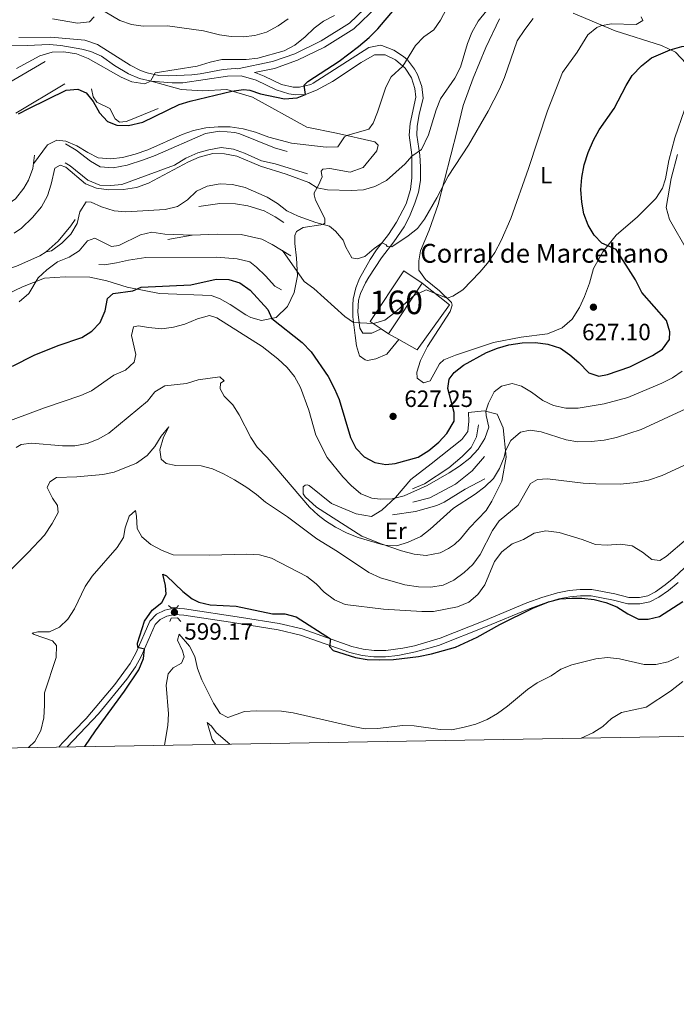
# Model space of a CAD drawing. Units: metres. Extents: x 614614 to 621538, y 4706244 to 4710986.
# Drawn here: x 621115 to 621394, y 4706244 to 4706661 of the extents above; entities that cross this region are included whole.
import ezdxf
from ezdxf.enums import TextEntityAlignment as Align

# ---------------------------------------------------------------- set-up
doc = ezdxf.new("R2010")
doc.units = ezdxf.units.M
doc.header["$MEASUREMENT"] = 0
doc.linetypes.add('DGN Style 2', pattern=[72.00379999999998, 43.20227999999999, -28.80152])
doc.linetypes.add('DGN Style 3', pattern=[100.80532, 72.0038, -28.80152])
for name, color, linetype, lineweight in [('Nivel 16', 7, 'Continuous', 0), ('Nivel 18', 7, 'Continuous', 0), ('Nivel 21', 7, 'Continuous', 0), ('Nivel 36', 7, 'Continuous', 0), ('Nivel 37', 7, 'Continuous', 0), ('Nivel 4', 7, 'Continuous', 0), ('Nivel 41', 7, 'Continuous', 0), ('Nivel 44', 7, 'Continuous', 0), ('Nivel 48', 7, 'Continuous', 0), ('Nivel 5', 7, 'Continuous', 0), ('Nivel 53', 7, 'Continuous', 0), ('Nivel 61', 7, 'Continuous', 0), ('Nivel 7', 7, 'Continuous', 0)]:
    doc.layers.add(name, color=color, linetype=linetype, lineweight=lineweight)
doc.styles.add('Style-arial', font='arial.shx', dxfattribs={"bigfont": 'arialbig.shx'})
doc.styles.add('Style-Arial Narrow', font='txt')

# ---------------------------------------------------------------- blocks, each defined once
blk = doc.blocks.new('5PATER')
at = {"layer": 'Nivel 7', "linetype": 'Continuous', "lineweight": 0}
h = blk.add_hatch(color=51, dxfattribs=at)
edge = h.paths.add_edge_path()
edge.add_ellipse((-0.04219651222229004, 0.04240855574607849), major_axis=(-10.9572123736961, -11.10700355381332), ratio=0.999422240966032, start_angle=0, end_angle=360)

msp = doc.modelspace()

# ---------------------------------------------------------------- linework, layer by layer
at = {"layer": 'Nivel 16', "color": 1, "linetype": 'Continuous', "lineweight": 13, "extrusion": (0.005293098962684544, 0.01484501318270148, 0.9998757966302498), "elevation": 73812.32993886987, "flags": 128}
msp.add_lwpolyline([(621095.9711684883, 4706058.220977787), (621098.4111342989, 4706057.350881908), (621114.1120789275, 4706066.571898004)], dxfattribs=at)
at = {"layer": 'Nivel 16', "color": 1, "linetype": 'Continuous', "lineweight": 13, "extrusion": (0.01522370451911635, 0.009088887952575226, 0.9998428031128195), "elevation": 52884.62951690076, "flags": 128}
msp.add_lwpolyline([(621031.9619741067, 4706335.511752129), (621052.786107596, 4706347.94226557)], dxfattribs=at)
at = {"layer": 'Nivel 16', "color": 1, "linetype": 'Continuous', "lineweight": 13, "extrusion": (0.005296075551701624, -0.002954523629537248, 0.9999816110178594), "elevation": -9985.296677787943, "flags": 128}
msp.add_lwpolyline([(621264.270782996, 4706516.750336101), (621259.9506847002, 4706519.160346618)], dxfattribs=at)
at = {"layer": 'Nivel 16', "color": 1, "linetype": 'Continuous', "lineweight": 13}
for points in [[(621145.9699999988, 4706632.130000001, 650.54), (621146.6700000018, 4706628.640000001, 650.54), (621148.129999999, 4706626.43, 650.54), (621153.7199999988, 4706623.710000001, 651.12), (621156, 4706619.35, 651.12), (621157.8599999994, 4706618.01, 651.12), (621160.6000000015, 4706618.25, 651.0500000000001), (621161.8200000003, 4706618.66, 651.0500000000001), (621174.2600000016, 4706623.800000001, 651.0500000000001)], [(621134.9499999993, 4706608.779999999, 644.87), (621139.4899999984, 4706606.109999999, 644.87), (621145.5500000007, 4706601.470000001, 645.16), (621149.629999999, 4706598.970000001, 645.09), (621155.1000000015, 4706598.57, 645.09), (621161.0899999999, 4706599.689999999, 645.09), (621168.0100000016, 4706602.029999999, 644.94), (621172.8999999985, 4706603.84, 644.65), (621194.3599999994, 4706613.130000001, 644.5), (621200.1700000018, 4706614.18, 644.07), (621206.8099999987, 4706613.609999999, 644.14), (621208.8399999999, 4706613.029999999, 644.14), (621223.5199999996, 4706607.01, 644.21), (621228.9899999984, 4706605.439999999, 644.21)], [(621134.7300000004, 4706600.689999999, 641.3000000000001), (621136.8299999982, 4706599.41, 641.38), (621144.3399999999, 4706593.369999999, 641.3000000000001), (621149.5300000012, 4706591.23, 641.3000000000001), (621154.1799999997, 4706591.01, 641.45), (621158.7800000012, 4706591.540000001, 641.52), (621181.1099999994, 4706599.66, 641.45), (621185.9899999984, 4706602.640000001, 641.3000000000001), (621190.9899999984, 4706604.92, 641.3000000000001), (621195.6999999993, 4706606.199999999, 641.3000000000001), (621200.879999999, 4706607.140000001, 640.94), (621206.120000001, 4706606.51, 640.79), (621210.8900000006, 4706604.77, 640.72), (621218, 4706601.529999999, 641.16), (621223.8200000003, 4706600.310000001, 641.45), (621237.620000001, 4706596.029999999, 641.67)], [(621064.0399999991, 4706561.18, 644.51), (621077.4699999988, 4706570.220000001, 643.78), (621088.1000000015, 4706576.060000001, 644.21), (621090.8999999985, 4706576.699999999, 644.21), (621094.3900000006, 4706577.119999999, 644.65), (621100.6700000018, 4706577.880000001, 644.87), (621103.0599999987, 4706578.76, 644.94), (621107.5300000012, 4706581.09, 645.09), (621113.6900000013, 4706585.41, 645.3100000000001), (621117.2899999991, 4706589.960000001, 645.6), (621119.2699999996, 4706593.390000001, 645.6), (621121, 4706598.34, 645.6), (621121.8099999987, 4706603.99, 645.67)], [(621113.1900000013, 4706570.800000001, 642.4), (621116.2699999996, 4706573.02, 642.61), (621120.9200000018, 4706577.449999999, 642.83), (621124.6999999993, 4706582.050000001, 642.83), (621127.25, 4706586.710000001, 642.98), (621128.75, 4706591.6, 643.2)], [(621191.4400000013, 4706582.109999999, 633.59), (621200.3399999999, 4706583.460000001, 633.45), (621207.0899999999, 4706583.300000001, 633.45), (621212.2100000009, 4706582.43, 633.38), (621219.1400000006, 4706580.290000001, 633.38), (621223.8599999994, 4706577.800000001, 633.38), (621227.4699999988, 4706575.42, 633.38)], [(621105.7699999996, 4706554.15, 635.85), (621114.1499999985, 4706556.9, 635.78), (621123.9699999988, 4706561.279999999, 635.85), (621126.6499999985, 4706562.91, 635.85), (621131.7600000016, 4706567.460000001, 635.85), (621137.1600000001, 4706573.93, 635.85), (621138.9600000009, 4706576.67, 635.85)], [(621178.3099999987, 4706568.18, 630.39), (621188.6600000001, 4706570.060000001, 630.32), (621199.2600000016, 4706570.42, 630.1), (621209.4400000013, 4706570.32, 630.25), (621218.2300000004, 4706568.24, 630.25), (621222.6499999985, 4706566.1, 630.32), (621230.4600000009, 4706561.279999999, 630.61)], [(621149, 4706557.48, 628.72), (621151.3900000006, 4706557.43, 628.4300000000001), (621156.5599999987, 4706558.189999999, 627.7), (621161.620000001, 4706559.42, 627.63), (621168.9499999993, 4706560.48, 627.5600000000001), (621198.9200000018, 4706560.59, 627.41), (621207.7100000009, 4706559.960000001, 627.41), (621213.0599999987, 4706558.630000001, 627.48), (621215.9800000004, 4706556.369999999, 627.5600000000001), (621219.7699999996, 4706552.710000001, 627.92), (621223.6700000018, 4706548.41, 628.07), (621226.5300000012, 4706546.779999999, 627.77)], [(621286.2800000012, 4706549.67, 632.5), (621297.7600000016, 4706540.380000001, 630.47), (621284.1700000018, 4706521.33, 629.88), (621276.3200000003, 4706525.710000001, 629.9300000000001)], [(621282.129999999, 4706462.27, 620.85), (621287.2399999984, 4706464.43, 620.85), (621297.5899999999, 4706471.310000001, 621.14), (621303.1700000018, 4706476.09, 621.14), (621306.9400000013, 4706479.880000001, 621.14), (621309.2100000009, 4706484.359999999, 621.14), (621310.1900000013, 4706489.49, 621.14)], [(621282.25, 4706456.74, 618.66), (621289.4100000001, 4706458.550000001, 618.66), (621300.3999999985, 4706464.27, 618.66), (621307.370000001, 4706469.93, 618.74), (621312.6000000015, 4706476.050000001, 618.66)], [(621273.6499999985, 4706451.25, 617.35), (621283.3599999994, 4706452.720000001, 617.0600000000001), (621292.4400000013, 4706455.24, 616.99), (621295.5799999982, 4706456.640000001, 617.0600000000001), (621304.4699999988, 4706462.24, 617.14), (621312.7899999991, 4706466.619999999, 616.99)]]:
    msp.add_polyline3d(points, dxfattribs=at)
at = {"layer": 'Nivel 18', "color": 1, "linetype": 'DGN Style 3', "lineweight": 13, "extrusion": (0.01089672571128645, 0.01643993434197956, 0.9998054760440175), "elevation": 84778.46055874758, "flags": 128}
msp.add_lwpolyline([(2082413.785714395, -4265415.315322991), (2082419.268943319, -4265415.316081569), (2082419.272095758, -4265441.173014682), (2082409.914270157, -4265441.173014682)], dxfattribs=at)
at = {"layer": 'Nivel 18', "color": 1, "linetype": 'DGN Style 3', "lineweight": 13, "extrusion": (0.01089504044811663, 0.01644174521406957, 0.9998054646319702), "elevation": 84785.93647633205, "flags": 128}
msp.add_lwpolyline([(2081889.658160163, -4265694.976799816), (2081889.658160165, -4265669.119866505)], dxfattribs=at)
at = {"layer": 'Nivel 18', "color": 1, "linetype": 'DGN Style 3', "lineweight": 13, "elevation": 633.74, "flags": 128}
msp.add_lwpolyline([(621272, 4706528.119999999), (621268.7699999996, 4706530.26)], dxfattribs=at)
at = {"layer": 'Nivel 21', "color": 7, "linetype": 'Continuous', "lineweight": 0}
for points in [[(621115.1400000006, 4706653.91, 656.89), (621128.6999999993, 4706654.09, 655.99), (621143.0799999982, 4706652.73, 655.71), (621148.4899999984, 4706650.92, 655.49), (621162.3500000015, 4706642.09, 655.27), (621166.7800000012, 4706639.84, 655.1800000000001), (621169.5199999996, 4706638.85, 655.12), (621174.4499999993, 4706637.800000001, 654.84), (621178.6499999985, 4706637.58, 654.47), (621188.5700000003, 4706638.050000001, 653.27), (621192.0199999996, 4706638.43, 652.91), (621201.8299999982, 4706640.24, 652.1800000000001), (621206.9100000001, 4706640.68, 651.95), (621207.8299999982, 4706640.6, 653.51), (621222.7199999988, 4706643.699999999, 653.96), (621232.129999999, 4706647.01, 654.02), (621243.3599999994, 4706652.470000001, 653.29), (621255.4200000018, 4706659.91, 652.96), (621265, 4706669.18, 652.34)], [(621215.1000000015, 4706639.01, 651.8000000000001), (621215.6000000015, 4706638.859999999, 651.8000000000001), (621219.1400000006, 4706637.43, 651.74), (621226.5399999991, 4706633.949999999, 650.73), (621231.4600000009, 4706632.77, 650.46), (621234.1600000001, 4706632.74, 650.29), (621238.9899999984, 4706633.98, 649.72), (621240.0399999991, 4706634.550000001, 649.63), (621263.6400000006, 4706649.66, 648.25), (621268.4899999984, 4706650.6, 647.28), (621269.1600000001, 4706650.49, 647.16), (621274.2300000004, 4706648.460000001, 646.65), (621278.3099999987, 4706645.859999999, 645.3000000000001), (621279.9400000013, 4706644.4, 644.76), (621282.9499999993, 4706640.49, 643.97), (621284.2600000016, 4706638.119999999, 643.52), (621286.0700000003, 4706633.060000001, 642.51), (621286.620000001, 4706628.119999999, 641.87), (621284.9200000018, 4706621.189999999, 641.49), (621284.1700000018, 4706616.24, 640.97), (621283.9699999988, 4706612.460000001, 640.58), (621285.2600000016, 4706603.970000001, 639.7), (621285.5700000003, 4706598.99, 639.26), (621285.4499999993, 4706593.199999999, 638.76), (621284.629999999, 4706588.310000001, 638.28), (621283.1600000001, 4706583.529999999, 637.79), (621280.879999999, 4706577.92, 637.19), (621278.6400000006, 4706573.51, 636.66), (621274.2600000016, 4706567.23, 635.73), (621268.9800000004, 4706560.35, 634.32), (621263.5799999982, 4706552.189999999, 632.3100000000001), (621262.1099999994, 4706549.77, 631.85), (621260.0100000016, 4706545.26, 631.27), (621259.1700000018, 4706542.359999999, 630.95), (621258.9600000009, 4706537.390000001, 630.46), (621259.7300000004, 4706530.52, 629.5600000000001), (621260.9800000004, 4706528.4, 629.41), (621264.879999999, 4706528.35, 629.41), (621268.7699999996, 4706530.26, 629.41)], [(621135.629999999, 4706352.82, 602), (621148.9200000018, 4706366.859999999, 601.22), (621160.9499999993, 4706381.51, 600.52), (621164.6499999985, 4706386.83, 600.36), (621167.0599999987, 4706391.210000001, 600.14), (621172.9400000013, 4706404.710000001, 599.53), (621175.0500000007, 4706406.92, 599.46), (621177.9200000018, 4706408.27, 599.32), (621181.120000001, 4706408.949999999, 599.17), (621185.120000001, 4706408.75, 599.1), (621204.8900000006, 4706405.810000001, 599.83), (621225.0799999982, 4706402.52, 599.75), (621234.5899999999, 4706400.290000001, 599.75), (621255.5799999982, 4706392.91, 600.19), (621260.7399999984, 4706391.67, 600.27), (621265.6600000001, 4706391.07, 600.33), (621270.6600000001, 4706391, 600.42), (621275.9600000009, 4706391.619999999, 600.58), (621283.3900000006, 4706393.109999999, 600.87), (621293.2100000009, 4706395.859999999, 601.02), (621313.120000001, 4706403.76, 601.07), (621331.5899999999, 4706411.390000001, 600.2), (621337.8599999994, 4706413.67, 599.97), (621344.2399999984, 4706415.6, 600.33), (621348.8999999985, 4706416.51, 600.27), (621353.3599999994, 4706416.93, 600.26), (621357.9699999988, 4706416.9, 600.62), (621367.3399999999, 4706415.1, 601.0600000000001), (621373.5199999996, 4706413.6, 601.57), (621378.5100000016, 4706413.52, 601.64), (621382.8299999982, 4706414.369999999, 601.72), (621386.6499999985, 4706416.32, 601.72), (621390.7199999988, 4706419.220000001, 601.89), (621394.8000000007, 4706422.550000001, 602.08)]]:
    msp.add_polyline3d(points, dxfattribs=at)
at = {"layer": 'Nivel 21', "color": 7, "linetype": 'DGN Style 3', "lineweight": 0}
for points in [[(621215.120000001, 4706639.050000001, 652.78), (621223.5199999996, 4706640.800000001, 652.95), (621233.2899999991, 4706644.23, 653.1), (621244.8099999987, 4706649.84, 652.46), (621257.2699999996, 4706657.529999999, 652.09), (621267.2399999984, 4706667.17, 651.61)], [(621100.370000001, 4706653.630000001, 658.5500000000001), (621102.8200000003, 4706652.66, 658.25), (621107.5399999991, 4706651.16, 657.46), (621110.8500000015, 4706650.58, 657.02), (621118.6499999985, 4706650.470000001, 656.51), (621128.0199999996, 4706650.960000001, 656), (621132.9800000004, 4706650.51, 655.72), (621141.879999999, 4706648.91, 655.51), (621145.5899999999, 4706647.960000001, 655.49), (621150.1999999993, 4706646.029999999, 655.42), (621155.7300000004, 4706641.98, 655.42), (621161.6700000018, 4706638.439999999, 655.49), (621166.2699999996, 4706636.51, 655.3100000000001), (621171.2199999988, 4706635.32, 654.98)], [(621171.2199999988, 4706635.32, 654.98), (621180.2100000009, 4706634.67, 654.34), (621184.7199999988, 4706634.699999999, 653.89), (621203.6799999997, 4706637.470000001, 652.07), (621209.4400000013, 4706637.65, 651.71), (621215.7899999991, 4706635.74, 651.63), (621224.2899999991, 4706631.619999999, 650.98), (621229.7100000009, 4706630, 650.4), (621232.5599999987, 4706629.6, 649.67), (621236.6900000013, 4706629.720000001, 649.52), (621241.3399999999, 4706631.48, 649.38), (621248.1400000006, 4706635.27, 649.23), (621260.3299999982, 4706643.25, 648.44), (621265.9299999997, 4706646.470000001, 647.92), (621270.4699999988, 4706646.540000001, 647.0500000000001), (621274.8399999999, 4706644.390000001, 645.89), (621279.0300000012, 4706640.85, 644.72), (621281.6499999985, 4706636.75, 643.5600000000001), (621283.1799999997, 4706632.300000001, 642.69), (621283.5300000012, 4706628.58, 642.03), (621281.1099999994, 4706617.4, 641.38), (621280.7699999996, 4706612.449999999, 641.23), (621281.7699999996, 4706604.08, 640.07), (621281.8999999985, 4706599.119999999, 639.39), (621281.7899999991, 4706594.359999999, 638.76), (621281.2199999988, 4706589.42, 638.37), (621279.4200000018, 4706583.27, 637.69), (621275.3200000003, 4706575.470000001, 636.64), (621271.879999999, 4706570.25, 635.78), (621266.879999999, 4706563.73, 634.32), (621264.1799999997, 4706559.619999999, 633.4300000000001), (621259.6600000001, 4706551.57, 631.85), (621258.0599999987, 4706547.65, 631.34), (621256.8999999985, 4706542.77, 630.95), (621256.7399999984, 4706540.369999999, 630.76), (621256.8500000015, 4706535.4, 630.26), (621257.7300000004, 4706527.41, 629.41), (621258.3999999985, 4706523.1, 629.16), (621259.620000001, 4706518.790000001, 629.16), (621262.0700000003, 4706517.050000001, 629.16), (621263.0599999987, 4706516.76, 629.16), (621266.6099999994, 4706517.58, 629.16), (621271.2100000009, 4706519.560000001, 629.23), (621276.3200000003, 4706525.710000001, 629.23)], [(621132.120000001, 4706352.76, 602.07), (621133.4600000009, 4706354.43, 602.01), (621143.620000001, 4706364.92, 601.4300000000001), (621155.7699999996, 4706379.23, 600.66), (621162.379999999, 4706388.27, 600.36), (621164.9299999997, 4706392.939999999, 600.12), (621170.6700000018, 4706406.220000001, 599.53), (621173.4600000009, 4706409.130000001, 599.46), (621177.0599999987, 4706410.83, 599.32), (621180.8999999985, 4706411.65, 599.17), (621185.379999999, 4706411.42, 599.1), (621209.6400000006, 4706407.77, 599.89), (621225.6000000015, 4706405.15, 599.75), (621235.3399999999, 4706402.859999999, 599.75), (621256.3399999999, 4706395.48, 600.19), (621261.2199999988, 4706394.310000001, 600.27), (621265.8299999982, 4706393.75, 600.33), (621270.8299999982, 4706393.710000001, 600.4300000000001), (621278.0399999991, 4706394.699999999, 600.67), (621282.9299999997, 4706395.75, 600.88), (621293.870000001, 4706398.949999999, 601.03), (621312.1099999994, 4706406.24, 601.07), (621330.620000001, 4706413.890000001, 600.2), (621337.0199999996, 4706416.210000001, 599.97), (621343.5899999999, 4706418.199999999, 600.33), (621348.5199999996, 4706419.17, 600.27), (621353.25, 4706419.609999999, 600.26), (621358.2399999984, 4706419.57, 600.62), (621367.9100000001, 4706417.720000001, 601.0600000000001), (621373.8500000015, 4706416.27, 601.57), (621378.4499999993, 4706416.220000001, 601.64), (621381.9400000013, 4706416.93, 601.72), (621385.25, 4706418.619999999, 601.72), (621389.3299999982, 4706421.529999999, 601.9), (621393.0399999991, 4706424.57, 602.08), (621402.1000000015, 4706433.08, 601.86)]]:
    msp.add_polyline3d(points, dxfattribs=at)
at = {"layer": 'Nivel 21', "color": 1, "linetype": 'DGN Style 2', "lineweight": 0}
for points in [[(621182.879999999, 4706412.85, 598.97), (621182.1799999997, 4706411.91, 598.89), (621179.7899999991, 4706411.85, 598.89), (621178.629999999, 4706412.84, 598.97)], [(621179.2199999988, 4706406.09, 598.75), (621179.7399999984, 4706407.43, 598.75), (621182.4200000018, 4706407.609999999, 598.75), (621183.879999999, 4706406.1, 598.82)]]:
    msp.add_polyline3d(points, dxfattribs=at)
at = {"layer": 'Nivel 36', "color": 92, "linetype": 'Continuous', "lineweight": 0}
for points in [[(621350.3399999999, 4706664.24, 632.27), (621368.0399999991, 4706656.76, 628.0500000000001), (621387.7199999988, 4706650.449999999, 625.5), (621393.6600000001, 4706647.67, 624.7), (621398.2699999996, 4706642.790000001, 624.41)], [(621284.7699999996, 4706555.199999999, 632.19), (621284.7600000016, 4706559.040000001, 632.48), (621285.5100000016, 4706563.35, 632.63), (621289.2199999988, 4706572.140000001, 633.79), (621292.9899999984, 4706582.970000001, 634.67), (621301.1400000006, 4706614.41, 636.12), (621303.6799999997, 4706625.060000001, 636.85), (621307.7899999991, 4706636.59, 637.4300000000001), (621313.2399999984, 4706649.630000001, 637.58), (621319.1000000015, 4706661.74, 637.94)], [(621103, 4706541.5, 631.71), (621116.6000000015, 4706548.040000001, 630.1800000000001), (621125.9699999988, 4706551.720000001, 629.45), (621134.8099999987, 4706552.380000001, 627.5600000000001), (621145.2800000012, 4706552.16, 626.91), (621152.5, 4706550.550000001, 626.03), (621161.0599999987, 4706547.939999999, 625.16), (621174.8000000007, 4706545.23, 622.9), (621196.6799999997, 4706544.449999999, 623.19), (621200.2899999991, 4706543.060000001, 623.19), (621204.7699999996, 4706540.560000001, 623.19), (621211.3599999994, 4706536.15, 623.19), (621213.5700000003, 4706534.99, 623.19), (621217.9899999984, 4706533.779999999, 624.07), (621224.3299999982, 4706535.07, 625.38), (621229.1000000015, 4706539.67, 627.0500000000001), (621231.879999999, 4706545.73, 628.5), (621233.379999999, 4706552.77, 630.54), (621232.9600000009, 4706560.220000001, 631.78), (621232.1400000006, 4706566.51, 632.51), (621232.1900000013, 4706569.82, 632.72), (621232.879999999, 4706571.51, 632.87), (621235.6799999997, 4706573.32, 633.3100000000001), (621243.2399999984, 4706574.439999999, 635.2), (621244.3399999999, 4706574.73, 635.41), (621244.9200000018, 4706575.140000001, 635.78), (621244.8599999994, 4706577, 636.36), (621240.9499999993, 4706584.85, 637.6), (621240.370000001, 4706587.119999999, 637.74), (621240.4200000018, 4706587.99, 638.32), (621242.2800000012, 4706591.189999999, 640.94), (621243.8399999999, 4706594.75, 642.25), (621243.4899999984, 4706596.199999999, 642.83), (621243.4299999997, 4706597.130000001, 643.0500000000001), (621244.0100000016, 4706598.01, 643.12), (621246.9800000004, 4706598.24, 643.2), (621255.7100000009, 4706596.800000001, 643.12), (621261.1799999997, 4706598.67, 643.12), (621267.0399999991, 4706605.779999999, 642.83), (621267.620000001, 4706608.23, 643.0500000000001), (621266.1099999994, 4706609.560000001, 643.5600000000001), (621249.9200000018, 4706613.32, 645.53), (621237.2899999991, 4706615.800000001, 646.54), (621214.2899999991, 4706628.560000001, 648.65), (621203.3999999985, 4706631.800000001, 649.74), (621193.0399999991, 4706631.26, 650.91), (621183.9600000009, 4706631.77, 654.11), (621171.2199999988, 4706635.32, 654.98)], [(621397.4800000004, 4706623.119999999, 622.16), (621393.370000001, 4706611.359999999, 622.01), (621390.8299999982, 4706601.689999999, 622.37), (621389.4400000013, 4706593.890000001, 622.37), (621388.2300000004, 4706589.880000001, 622.45), (621385.3900000006, 4706585.51, 622.67), (621377.6000000015, 4706577.76, 622.8100000000001), (621368.4800000004, 4706569.939999999, 624.27), (621362.8500000015, 4706562.949999999, 625.21), (621358.9600000009, 4706555.790000001, 626.23), (621357.1600000001, 4706549.619999999, 626.67), (621355.0799999982, 4706543.970000001, 627.03), (621352.9299999997, 4706539.310000001, 626.88), (621349.8000000007, 4706534.359999999, 626.67), (621345.5599999987, 4706530.689999999, 626.52), (621339.3399999999, 4706528.109999999, 626.52), (621328.2800000012, 4706526.640000001, 626.59), (621316.4699999988, 4706524.41, 627.17), (621300.3599999994, 4706519.09, 628.0500000000001), (621295.4800000004, 4706517.1, 627.83), (621293.620000001, 4706515.35, 627.76), (621289.5599999987, 4706508.130000001, 627.76), (621286.7699999996, 4706507.310000001, 627.97), (621284.1499999985, 4706509.34, 627.97), (621284.0199999996, 4706511.85, 627.97), (621285.4699999988, 4706516.85, 628.0500000000001), (621288.4299999997, 4706522.790000001, 628.0500000000001), (621298.0599999987, 4706537.59, 628.92), (621298.879999999, 4706540.27, 629.36), (621298.6999999993, 4706541.369999999, 629.65), (621293.5100000016, 4706546.43, 630.59), (621287.629999999, 4706551.25, 631.83), (621284.7699999996, 4706555.199999999, 632.19)], [(621282.870000001, 4706434.68, 614.59), (621277.5199999996, 4706435.960000001, 614.59), (621268.8399999999, 4706439.029999999, 615.1), (621260.6900000013, 4706442.27, 615.39), (621241.4100000001, 4706454.57, 615.39), (621236.629999999, 4706458.99, 615.39), (621235.6999999993, 4706460.27, 615.39), (621235.75, 4706463.18, 615.46), (621236.5599999987, 4706463.880000001, 615.46), (621237.4400000013, 4706464.050000001, 615.46), (621238.25, 4706463.76, 615.54), (621247.6900000013, 4706456.16, 615.6800000000001), (621258.2899999991, 4706451.75, 615.75), (621264.6900000013, 4706450.66, 616.48), (621269.1700000018, 4706453.279999999, 618.3000000000001), (621274.8599999994, 4706458.65, 621.0600000000001), (621281.3599999994, 4706466.34, 622.59), (621290.0799999982, 4706472.93, 622.88), (621303.1000000015, 4706483.310000001, 622.8100000000001), (621305.6499999985, 4706486.689999999, 622.8100000000001), (621306.0500000007, 4706491.109999999, 622.95), (621305.870000001, 4706494.720000001, 622.8100000000001), (621312.5599999987, 4706495.43, 620.26), (621318.0899999999, 4706494.040000001, 618.15), (621320.5500000007, 4706488.17, 616.48), (621321.7899999991, 4706475.710000001, 614.59), (621320.0599999987, 4706465.59, 612.99), (621315.7699999996, 4706457.08, 612.5500000000001), (621313.3299999982, 4706453.18, 612.85), (621306.3000000007, 4706445.779999999, 612.7), (621302.5300000012, 4706441.18, 612.92), (621299.9699999988, 4706438.73, 612.99), (621297.3599999994, 4706436.98, 613.35), (621293.8099999987, 4706435.17, 613.65), (621287.879999999, 4706434.050000001, 613.86), (621282.870000001, 4706434.68, 614.59)]]:
    msp.add_polyline3d(points, dxfattribs=at)
at = {"layer": 'Nivel 4', "color": 30, "linetype": 'Continuous', "lineweight": 30, "flags": 128}
for points, elevation in [([(621114.8999999985, 4706621.449999999), (621119.3399999999, 4706623.75), (621135.129999999, 4706631.5), (621140.120000001, 4706632), (621143.629999999, 4706630.35), (621146.6600000001, 4706626.75), (621149.3500000015, 4706621.98), (621152.7100000009, 4706618.27), (621156.6900000013, 4706616.75), (621161.6900000013, 4706616.5), (621167.7399999984, 4706617.93), (621183.0899999999, 4706625.41), (621187.8599999994, 4706626.91), (621205.4800000004, 4706631.18), (621210.4899999984, 4706631.82), (621213.0500000007, 4706631.540000001), (621217.5899999999, 4706630.040000001), (621227.8299999982, 4706627.85), (621233.1799999997, 4706628.32), (621236.6900000013, 4706629.720000001), (621236.2199999988, 4706633.68), (621237.7300000004, 4706635.189999999), (621250.9800000004, 4706643.890000001), (621259.2800000012, 4706650.1), (621263.7399999984, 4706653.83), (621267.3500000015, 4706657.57), (621274.4499999993, 4706665.98)], 650), ([(621379.2399999984, 4706641.869999999), (621383.5, 4706645.25), (621391.4400000013, 4706648.710000001), (621396.3299999982, 4706650.109999999), (621401.3200000003, 4706650.460000001), (621403.2199999988, 4706651.26)], 625), ([(621112.4400000013, 4706514.42), (621121.5599999987, 4706519.119999999), (621131.7899999991, 4706523.15), (621141.870000001, 4706526.57), (621146.1099999994, 4706529.210000001), (621149.6499999985, 4706532.98), (621151.7399999984, 4706537.869999999), (621152.7800000012, 4706543.109999999), (621155.1000000015, 4706545.210000001), (621163.4800000004, 4706546.390000001), (621167.0300000012, 4706547.869999999), (621188.1000000015, 4706548.960000001), (621198.8000000007, 4706551.300000001), (621204.1499999985, 4706551.189999999), (621208.9299999997, 4706549.75), (621213.3099999987, 4706546.609999999), (621220.6999999993, 4706538.42), (621222.5100000016, 4706534.699999999), (621235.370000001, 4706524.390000001), (621239.0700000003, 4706520.449999999), (621246.370000001, 4706509.970000001), (621249.0899999999, 4706504.83), (621250.9600000009, 4706500.189999999), (621255.7600000016, 4706484.130000001), (621258.0899999999, 4706479.59), (621261.5899999999, 4706475.99), (621266.1700000018, 4706473.5), (621270.7899999991, 4706472.630000001), (621274.75, 4706473.1), (621284.5199999996, 4706475.790000001), (621289.0500000007, 4706478.59), (621293.2399999984, 4706482.210000001), (621296.6700000018, 4706485.83), (621299.8500000015, 4706491.07), (621299.7300000004, 4706494.790000001), (621297.0399999991, 4706504.91), (621297.6099999994, 4706508.869999999), (621299.8200000003, 4706511.779999999), (621303.7399999984, 4706514.890000001), (621313.5399999991, 4706520.18), (621318.1900000013, 4706522.050000001), (621323, 4706523.42), (621328.6000000015, 4706524.34), (621334.2399999984, 4706524.42), (621339.6000000015, 4706523.720000001), (621344.8399999999, 4706522.1), (621348.9200000018, 4706519.189999999), (621352.7199999988, 4706515.939999999), (621356.9600000009, 4706511.640000001), (621361.1499999985, 4706510.140000001), (621364.879999999, 4706510.84), (621374.3000000007, 4706514.18), (621383.9499999993, 4706518.9), (621388.1799999997, 4706521.560000001), (621391.1499999985, 4706525.66), (621391.2600000016, 4706529.040000001), (621389.8999999985, 4706533.85), (621379.4299999997, 4706545.67), (621376.6799999997, 4706551.01), (621368.5199999996, 4706563.960000001), (621362.4699999988, 4706566.6), (621359.2100000009, 4706569.970000001), (621356.6400000006, 4706574.27), (621354.879999999, 4706579.040000001), (621354, 4706583.960000001), (621353.5899999999, 4706589.380000001), (621353.9800000004, 4706594.5), (621354.9600000009, 4706599.9), (621356.6700000018, 4706605.08), (621358.9100000001, 4706610.359999999), (621361.3099999987, 4706614.74), (621367.6099999994, 4706623.75), (621372.7199999988, 4706633.540000001), (621375.3399999999, 4706637.790000001), (621379.2399999984, 4706641.869999999)], 625), ([(621143.1400000006, 4706352.949999999), (621147.6099999994, 4706359.619999999), (621159.9299999997, 4706376.5), (621166.0700000003, 4706385.48), (621168.0599999987, 4706390.310000001), (621168.4299999997, 4706394.359999999), (621165.5199999996, 4706395.050000001), (621165.3999999985, 4706396.800000001), (621168.4699999988, 4706406.16), (621171.6600000001, 4706410.890000001), (621175.8399999999, 4706414.040000001), (621177.5799999982, 4706417.65), (621177.3399999999, 4706421.26), (621176.1700000018, 4706426.15), (621177.8000000007, 4706425.449999999), (621184.6799999997, 4706418.710000001), (621188.620000001, 4706415.65), (621191.4400000013, 4706414.18), (621196.3299999982, 4706413.15), (621207.2699999996, 4706412.58), (621222.75, 4706409.35), (621227.9899999984, 4706409.24), (621232.8299999982, 4706408), (621247.3399999999, 4706398.640000001), (621246.879999999, 4706395.380000001), (621248.5100000016, 4706393.76), (621257.9400000013, 4706390.75), (621262.879999999, 4706389.949999999), (621267.9400000013, 4706389.720000001), (621274.120000001, 4706389.84), (621284.6400000006, 4706391.25), (621290.1900000013, 4706392.369999999), (621300.4200000018, 4706395.119999999), (621309.5399999991, 4706399.34), (621319.1400000006, 4706404.810000001), (621333.120000001, 4706411.630000001), (621339.8399999999, 4706414.390000001), (621344.8099999987, 4706415.609999999), (621349.7800000012, 4706415.99), (621353.9200000018, 4706415.93), (621359.1499999985, 4706415.35), (621364.1600000001, 4706414.08), (621368.8099999987, 4706412.24), (621373.4800000004, 4706409.33), (621378.0199999996, 4706407.01), (621382.0899999999, 4706407.01), (621386.9600000009, 4706408.210000001), (621396.8200000003, 4706414.58)], 600)]:
    msp.add_lwpolyline(points, dxfattribs=dict(at, elevation=elevation))
at = {"layer": 'Nivel 5', "color": 30, "linetype": 'Continuous', "lineweight": 0, "flags": 128}
for points, elevation in [([(621121.2699999996, 4706600.210000001), (621127.2600000016, 4706608.369999999), (621131.2800000012, 4706610.290000001), (621135, 4706609.83), (621139.6499999985, 4706607.98), (621144.3200000003, 4706605.07), (621148.8099999987, 4706602.880000001), (621154.1000000015, 4706602.41), (621159.0700000003, 4706602.99), (621164.4600000009, 4706604.41), (621169.8099999987, 4706606.279999999), (621184.4600000009, 4706612.699999999), (621189.2300000004, 4706614.460000001), (621194.4699999988, 4706615.51), (621199.6999999993, 4706615.99), (621204.6999999993, 4706615.92), (621210.2399999984, 4706615.17), (621215.4499999993, 4706613.710000001), (621221.120000001, 4706611.6), (621230.8099999987, 4706609.08), (621245.4499999993, 4706607.33), (621250.4600000009, 4706607.460000001), (621253.3399999999, 4706611.68), (621254.25, 4706612.310000001), (621263.5599999987, 4706615.01), (621265.4100000001, 4706617.57), (621267.2600000016, 4706622.210000001), (621270.7399999984, 4706632.82), (621273.0899999999, 4706637.24), (621278.0399999991, 4706641.689999999), (621283.370000001, 4706650.550000001), (621286.8599999994, 4706654.16), (621291.1600000001, 4706657.189999999), (621294.0100000016, 4706661.300000001), (621299.0500000007, 4706670.939999999)], 645), ([(621128.75, 4706591.6), (621130.4100000001, 4706598.49), (621132.6900000013, 4706599.75), (621135.0199999996, 4706598.82), (621143.4100000001, 4706591.85), (621148.0300000012, 4706589.939999999), (621153.2600000016, 4706589.210000001), (621159.4699999988, 4706589.32), (621165.0599999987, 4706590.26), (621170.1700000018, 4706592.130000001), (621187.0300000012, 4706601.119999999), (621191.5899999999, 4706603.17), (621197.379999999, 4706604.630000001), (621202.379999999, 4706604.560000001), (621207.6499999985, 4706603.57), (621217.620000001, 4706599.279999999), (621228.5899999999, 4706595.83), (621238.1400000006, 4706592.359999999), (621241.6099999994, 4706590.040000001), (621246.0300000012, 4706589.23), (621256.1600000001, 4706588.9), (621261.3999999985, 4706589.26), (621266.2100000009, 4706590.6), (621271.0199999996, 4706593.17), (621279.0700000003, 4706600.23), (621281.7800000012, 4706603.58), (621285.9499999993, 4706606.35), (621288.870000001, 4706612.550000001), (621292.2199999988, 4706623.15), (621294.0500000007, 4706627.800000001), (621300.120000001, 4706636.66), (621302.4299999997, 4706641.32), (621305.4400000013, 4706651.33), (621307.3000000007, 4706655.99), (621309.9699999988, 4706660.77), (621313.4499999993, 4706665.189999999)], 640), ([(621151.6799999997, 4706664.82), (621157.9400000013, 4706661.060000001), (621162.9499999993, 4706659.439999999), (621167.8999999985, 4706658.75), (621178.1999999993, 4706658.77), (621193.4100000001, 4706656.710000001), (621200.1999999993, 4706654.970000001), (621205.1999999993, 4706654.27), (621210.3200000003, 4706654.17), (621215.2899999991, 4706654.73), (621220.2300000004, 4706656.199999999), (621225.0700000003, 4706658.790000001), (621229.3900000006, 4706661.869999999)], 660), ([(621114.1600000001, 4706640.779999999), (621124, 4706646.140000001), (621129.2300000004, 4706647.66), (621134.2300000004, 4706647.83), (621139.629999999, 4706646.93), (621144.4800000004, 4706645.02), (621158.4600000009, 4706637.119999999), (621162.9899999984, 4706635.01), (621168.5899999999, 4706634.23), (621170.9200000018, 4706635.390000001), (621173, 4706638.880000001), (621190.7100000009, 4706641.720000001), (621196.2699999996, 4706643.460000001), (621201.1700000018, 4706644.48), (621211.5, 4706644.609999999), (621216.4800000004, 4706645.15), (621227.6900000013, 4706648.290000001), (621232.129999999, 4706650.57), (621236.5399999991, 4706654.16), (621240.3599999994, 4706657.85), (621244.4200000018, 4706660.77), (621248.9600000009, 4706663.220000001)], 655), ([(621126.6499999985, 4706562.91), (621128.9800000004, 4706563.290000001), (621133.3900000006, 4706566.67), (621137.1099999994, 4706570.4), (621139.8999999985, 4706574.939999999), (621140.9400000013, 4706579.949999999), (621143.6000000015, 4706584.140000001), (621145.8200000003, 4706584.029999999), (621150.2399999984, 4706582.060000001), (621155.4800000004, 4706580.32), (621160.4600000009, 4706579.85), (621177.129999999, 4706580.939999999), (621182.4800000004, 4706582.23), (621186.620000001, 4706585.02), (621190.5, 4706588.640000001), (621195, 4706590.800000001), (621200.5500000007, 4706591.790000001), (621205.7300000004, 4706591.540000001), (621211.0599999987, 4706590.25), (621220.5300000012, 4706586.130000001), (621224.8399999999, 4706583.460000001), (621228.7600000016, 4706580.359999999), (621233.5700000003, 4706578.08), (621241.1400000006, 4706575.34), (621246.9600000009, 4706573.84), (621249.4100000001, 4706571.630000001), (621252.6900000013, 4706567.85), (621253.8500000015, 4706564.890000001), (621256.4200000018, 4706560.35), (621258.620000001, 4706559.890000001), (621261.879999999, 4706560.939999999), (621265.8999999985, 4706564.4), (621269.2100000009, 4706566.77), (621270.9600000009, 4706565.84), (621271.3099999987, 4706565.140000001), (621273.3999999985, 4706565.029999999), (621280.2600000016, 4706569.689999999), (621284.2100000009, 4706572.84), (621287.2600000016, 4706576.810000001), (621292.4800000004, 4706585.810000001), (621297.2899999991, 4706595.08), (621305.8399999999, 4706608.189999999), (621314.2399999984, 4706622.689999999), (621319.0199999996, 4706631.93), (621321.1700000018, 4706636.960000001), (621326.4899999984, 4706652.43), (621329.75, 4706657.290000001), (621333.379999999, 4706661.939999999)], 635), ([(621129.4200000018, 4706661.75), (621140.0199999996, 4706659.99), (621145.1400000006, 4706660.58), (621147.120000001, 4706662.67)], 660), ([(621226.9200000018, 4706563.470000001), (621236.1999999993, 4706550.300000001), (621240.2699999996, 4706547.390000001), (621253.4499999993, 4706535.540000001), (621257.120000001, 4706532.939999999), (621265.6099999994, 4706532.49), (621270.379999999, 4706533.98), (621274.6099999994, 4706537.130000001), (621282.8900000006, 4706544.449999999), (621287.8599999994, 4706546.790000001), (621296.7699999996, 4706543.25), (621299.2100000009, 4706544.07), (621303.4200000018, 4706546.779999999), (621310.7100000009, 4706554.33), (621313.9200000018, 4706558.17), (621317, 4706562.67), (621319.7699999996, 4706567.73), (621323.879999999, 4706577.01), (621331.3599999994, 4706598.359999999), (621339.3999999985, 4706622.790000001), (621345.6900000013, 4706639.07), (621351.9899999984, 4706647.619999999), (621356.5199999996, 4706654.960000001), (621360.3900000006, 4706658.1), (621361.9800000004, 4706658.810000001), (621366.3999999985, 4706659.75), (621376.9899999984, 4706659.42), (621379.7800000012, 4706661.050000001), (621379.0799999982, 4706662.68)], 630.0000000000001), ([(621398.9299999997, 4706563.050000001), (621391.1799999997, 4706576.689999999), (621389.8000000007, 4706581.68), (621391.8299999982, 4706594.109999999), (621394.6000000015, 4706604.25)], 620), ([(621115.1799999997, 4706541.73), (621119.3599999994, 4706545.220000001), (621123.3099999987, 4706551.859999999), (621126.9499999993, 4706555.290000001), (621131.4499999993, 4706558.619999999), (621136.4499999993, 4706560.73), (621140.6799999997, 4706563.390000001), (621144.2399999984, 4706567.609999999), (621147.379999999, 4706568.66), (621154.3599999994, 4706565.18), (621157.5100000016, 4706565.65), (621166.6900000013, 4706570.199999999), (621171.5799999982, 4706571.26), (621177.0500000007, 4706570.449999999), (621188.6600000001, 4706570.060000001)], 630), ([(621106.4600000009, 4706489.460000001), (621126, 4706496.710000001), (621141.3599999994, 4706501.970000001), (621145.9299999997, 4706504), (621155.4200000018, 4706510.609999999), (621160.4200000018, 4706512.710000001), (621164.0799999982, 4706516.109999999), (621164.7199999988, 4706519.35), (621162.8399999999, 4706527.380000001), (621163.7699999996, 4706531.109999999), (621165.8599999994, 4706531.57), (621170.1700000018, 4706530.77), (621175.7600000016, 4706530.189999999), (621180.7100000009, 4706530.890000001), (621185.6000000015, 4706532.17), (621190.879999999, 4706534.529999999), (621196, 4706535.93), (621199.1400000006, 4706534.890000001), (621218.3999999985, 4706522.710000001), (621225.0100000016, 4706517.470000001), (621228.9699999988, 4706513.869999999), (621232.120000001, 4706509.99), (621234.5799999982, 4706505.390000001), (621238.1900000013, 4706495.66), (621241.0899999999, 4706485.140000001), (621245.9400000013, 4706475.630000001), (621252.5300000012, 4706467.390000001), (621256.0399999991, 4706463.77), (621260.129999999, 4706460.16), (621264.8599999994, 4706458.33), (621268.5100000016, 4706457.960000001), (621273.5100000016, 4706458.16), (621278.6400000006, 4706459.369999999), (621288.3999999985, 4706463.810000001), (621297.6999999993, 4706469.060000001), (621302.120000001, 4706471.98), (621306.4200000018, 4706475.359999999), (621310.0199999996, 4706479.210000001), (621312.8099999987, 4706483.640000001), (621314.5500000007, 4706488.529999999), (621313.379999999, 4706493.439999999), (621313.2600000016, 4706495.25), (621314.3000000007, 4706498.75), (621316.7300000004, 4706503.52), (621319.870000001, 4706505.85), (621324.4100000001, 4706507.02), (621328.370000001, 4706505.98), (621332.620000001, 4706503.359999999), (621337.4600000009, 4706499.83), (621341.9800000004, 4706497.710000001), (621347.129999999, 4706496.609999999), (621352.3500000015, 4706496.57), (621363.4100000001, 4706498.359999999), (621373.5300000012, 4706501.17), (621387.8999999985, 4706507.17), (621392.370000001, 4706509.48), (621396.5199999996, 4706512.279999999)], 620), ([(621114.0100000016, 4706479.9), (621116.1000000015, 4706481.189999999), (621120.4100000001, 4706481.66), (621133.6600000001, 4706480.630000001), (621138.8000000007, 4706480.640000001), (621144.1499999985, 4706481.58), (621148.8099999987, 4706483.390000001), (621153.2199999988, 4706486.02), (621169.7199999988, 4706499.550000001), (621172.8599999994, 4706503.51), (621177.0500000007, 4706506.07), (621186.1900000013, 4706507.109999999), (621191.120000001, 4706508.66), (621200.3200000003, 4706509.84), (621202.1799999997, 4706508.210000001), (621200.6700000018, 4706507.16), (621200.5599999987, 4706504.83), (621202.1900000013, 4706501.689999999), (621205.9200000018, 4706497.98), (621208.620000001, 4706493.76), (621213.5100000016, 4706484.140000001), (621216.2600000016, 4706479.970000001), (621220.5100000016, 4706475.65), (621238.4600000009, 4706454.5), (621242.1400000006, 4706451.130000001), (621245.2199999988, 4706448.810000001), (621249.3900000006, 4706446.07), (621254.4200000018, 4706443.560000001), (621259.0700000003, 4706441.710000001), (621268.6499999985, 4706438.869999999), (621270.5399999991, 4706438.42), (621275.5399999991, 4706438.199999999), (621280.3200000003, 4706439.65), (621285.6600000001, 4706442.17), (621289.620000001, 4706445.23), (621299.4899999984, 4706454.07), (621308.6799999997, 4706460.02), (621312.8599999994, 4706463.17), (621316.4600000009, 4706466.66), (621319.0599999987, 4706470.93), (621320.9499999993, 4706475.75), (621321.5199999996, 4706478.41), (621323.8599999994, 4706482.83), (621327.9100000001, 4706486.34), (621332.1000000015, 4706487.27), (621336.75, 4706486.58), (621347.3500000015, 4706483.109999999), (621352.2899999991, 4706482.33), (621357.9400000013, 4706482.390000001), (621363.4100000001, 4706483.02), (621368.6400000006, 4706484.189999999), (621379.1099999994, 4706487.59), (621398.0700000003, 4706496.33)], 615), ([(621110.9400000013, 4706427.27), (621119.0899999999, 4706435.34), (621125.9400000013, 4706442.65), (621129.3099999987, 4706447.689999999), (621131.8599999994, 4706452.23), (621131.5100000016, 4706455.26), (621129.4100000001, 4706458.4), (621127.0799999982, 4706462.93), (621128.2300000004, 4706465.26), (621131.1400000006, 4706467.130000001), (621139.75, 4706467.48), (621150.6900000013, 4706468.439999999), (621155.5799999982, 4706469.460000001), (621165.0599999987, 4706473.210000001), (621169.5300000012, 4706476.5), (621172.7600000016, 4706480.32), (621175.4499999993, 4706484.66), (621178.7800000012, 4706488.640000001), (621176.5199999996, 4706484.199999999), (621174.879999999, 4706478.84), (621175.4699999988, 4706475), (621177.6799999997, 4706473.140000001), (621181.7600000016, 4706472.220000001), (621192.4600000009, 4706472.119999999), (621197.2800000012, 4706470.76), (621201.9200000018, 4706468.689999999), (621206.6600000001, 4706466.17), (621211.8000000007, 4706462.84), (621215.9899999984, 4706459.939999999), (621219.8200000003, 4706456.710000001), (621229.0399999991, 4706450.41), (621241.5, 4706441.130000001), (621250.3599999994, 4706435.790000001), (621263.5300000012, 4706426.85), (621268.5399999991, 4706424.529999999), (621278.8599999994, 4706421.6), (621284.6000000015, 4706420.710000001), (621289.8399999999, 4706420.609999999), (621295.1900000013, 4706421.43), (621299.6900000013, 4706423.619999999), (621304.0300000012, 4706426.800000001), (621307.6799999997, 4706430.210000001), (621310.7600000016, 4706434.49), (621316.1000000015, 4706444.619999999), (621318.9400000013, 4706448.74), (621326.879999999, 4706455.42), (621332.129999999, 4706464.550000001), (621335.1499999985, 4706466.300000001), (621339.3399999999, 4706466.540000001), (621354.5599999987, 4706464.73), (621359.9400000013, 4706464.48), (621370.3000000007, 4706464.380000001), (621377.0199999996, 4706465.050000001), (621382.1799999997, 4706466.08), (621388.1000000015, 4706468.02), (621397.4600000009, 4706472.35)], 610), ([(621119.1400000006, 4706352.540000001), (621121.8999999985, 4706355.15), (621124.4499999993, 4706359.810000001), (621125.7199999988, 4706365.17), (621126.0599999987, 4706370.52), (621125.9400000013, 4706375.76), (621130.9200000018, 4706390.779999999), (621131.0199999996, 4706395.790000001), (621129.3900000006, 4706397.880000001), (621121.5899999999, 4706400.540000001), (621120.7699999996, 4706401.119999999), (621123.1000000015, 4706401.59), (621128.1000000015, 4706401.720000001), (621132.2899999991, 4706403.59), (621135.9600000009, 4706406.98), (621138.7600000016, 4706411.449999999), (621143.3000000007, 4706420.949999999), (621146.2300000004, 4706425.32), (621156.7899999991, 4706437.49), (621159.5599999987, 4706441.65), (621160.2699999996, 4706445.76), (621161.8900000006, 4706450.77), (621164.5599999987, 4706453.1), (621165.0300000012, 4706450.77), (621165.2699999996, 4706445.540000001), (621167.2600000016, 4706441.93), (621171.1000000015, 4706438.68), (621175.879999999, 4706436.130000001), (621180.5199999996, 4706434.27), (621196.0199999996, 4706434.18), (621211.8399999999, 4706434.560000001), (621217.1999999993, 4706434.33), (621222.3200000003, 4706432.949999999), (621237.2300000004, 4706425.17), (621241.1900000013, 4706422.040000001), (621244.6900000013, 4706418.43), (621249, 4706415.18), (621253.6000000015, 4706413.18), (621269.8099999987, 4706411.279999999), (621286.0199999996, 4706410.24), (621291.0199999996, 4706410.25), (621301.2399999984, 4706412.210000001), (621305.9800000004, 4706414.199999999), (621309.8399999999, 4706417.470000001), (621312.8099999987, 4706421.540000001), (621316.9400000013, 4706431.470000001), (621320.0700000003, 4706435.67), (621324.370000001, 4706439.050000001), (621329.2600000016, 4706440.800000001), (621333.7899999991, 4706443.49), (621338.6900000013, 4706444.550000001), (621344.379999999, 4706443.85), (621354.1400000006, 4706440.890000001), (621359.75, 4706438.76), (621364.7399999984, 4706438.42), (621370.3399999999, 4706438.890000001), (621375.2800000012, 4706438.109999999), (621379.6600000001, 4706435.529999999), (621383.620000001, 4706432.279999999), (621387.1099999994, 4706431.939999999), (621389.6700000018, 4706433.689999999), (621398.3900000006, 4706441.029999999)], 605), ([(621176.879999999, 4706353.529999999), (621178.3000000007, 4706361.859999999), (621178.5599999987, 4706366.859999999), (621177.5799999982, 4706378.970000001), (621178.3999999985, 4706383.890000001), (621180.6499999985, 4706386.369999999), (621184.0799999982, 4706388.290000001), (621185.3000000007, 4706390.970000001), (621184.5399999991, 4706393.529999999), (621182.379999999, 4706398.119999999), (621183.0700000003, 4706400.68), (621187.4400000013, 4706395.630000001), (621189.8200000003, 4706391.23), (621190.9299999997, 4706386.140000001), (621192.8099999987, 4706381.25), (621197.7199999988, 4706371.32), (621200.5799999982, 4706367.02), (621203.7300000004, 4706365.34), (621210.8200000003, 4706367.790000001), (621215.8099999987, 4706368.15), (621226.5300000012, 4706367.99), (621231.4899999984, 4706367.310000001), (621256.8000000007, 4706361.41), (621262.0399999991, 4706360.550000001), (621267.4499999993, 4706360.560000001), (621277.8099999987, 4706361.85), (621282.8099999987, 4706361.74), (621293.8099999987, 4706360.130000001), (621298.8099999987, 4706360.109999999), (621304.1099999994, 4706361.140000001), (621309.0599999987, 4706362.43), (621313.8200000003, 4706364.470000001), (621318.129999999, 4706367.02), (621322.4600000009, 4706370.16), (621330.9100000001, 4706377.189999999), (621335.0599999987, 4706379.98), (621340.9100000001, 4706382.91), (621345, 4706385.779999999), (621349.7600000016, 4706387.609999999), (621359.9200000018, 4706390.15), (621364.879999999, 4706390.800000001), (621369.9400000013, 4706390.17), (621380.3500000015, 4706387.74), (621385.3500000015, 4706387.75), (621390.6499999985, 4706388.869999999), (621395.1600000001, 4706391.029999999)], 595), ([(621353.6799999997, 4706356.57), (621358.5799999982, 4706358.790000001), (621362.8099999987, 4706361.460000001), (621366.4800000004, 4706364.91), (621370.8299999982, 4706367.4), (621381.3099999987, 4706369.65), (621391.6000000015, 4706376.529999999), (621396.7800000012, 4706380.550000001)], 590), ([(621198.5500000007, 4706353.91), (621197.1700000018, 4706356.02), (621194.9400000013, 4706363.109999999), (621196.8099999987, 4706361.66), (621198.8500000015, 4706358.99), (621204.629999999, 4706354.01)], 590)]:
    msp.add_lwpolyline(points, dxfattribs=dict(at, elevation=elevation))
at = {"layer": 'Nivel 53', "color": 1, "linetype": 'Continuous', "lineweight": 0, "extrusion": (0.01089704539309042, 0.01644041664721572, 0.9998054646290782), "elevation": 84780.92915150577, "flags": 128}
msp.add_lwpolyline([(2082409.911117714, -4265415.267015792), (2082409.914270159, -4265441.123948909), (2082419.272095758, -4265441.123948909), (2082419.268943319, -4265415.267015792), (2082413.785714395, -4265415.266257219)], close=True, dxfattribs=at)
at = {"layer": 'Nivel 61', "color": 7, "linetype": 'Continuous', "lineweight": 0, "flags": 128}
msp.add_lwpolyline([(614690.1999999993, 4706243.57), (614652.1400000006, 4708556.859999999), (614614.0599999987, 4710870.140000001), (618035.4200000018, 4710927.41), (621456.7899999991, 4710986.359999999), (621497.1499999985, 4708673.050000001), (621537.5, 4706359.74), (618113.8500000015, 4706300.800000001)], close=True, dxfattribs=at)

# ---------------------------------------------------------------- block references
at = {"layer": 'Nivel 7', "color": 51, "linetype": 'Continuous', "lineweight": 0, "xscale": 0.1000009313241567, "yscale": 0.1000009313241567, "zscale": 0.1000009313241567}
for p in [(621358.879999999, 4706539.43, 627.1), (621273.8900000006, 4706493.08, 627.25), (621181.120000001, 4706409.939999999, 599.17)]:
    msp.add_blockref('5PATER', p, dxfattribs=at)

# ---------------------------------------------------------------- texts
at = {"layer": 'Nivel 37', "color": 92, "linetype": 'Continuous', "lineweight": 0, "style": 'Style-Arial Narrow'}
for s, p in [('L', (621338.8131471053, 4706595.439979998, 628.32)), ('Er', (621275.0108149983, 4706444.479979999, 616.11))]:
    msp.add_text(s, height=6.99996, dxfattribs=at).set_placement(p, align=Align.MIDDLE_CENTER)
at = {"layer": 'Nivel 41', "color": 7, "linetype": 'Continuous', "lineweight": 0, "style": 'Style-arial'}
for s, p in [('627.10', (621354.0599999987, 4706525.390000001, 627.1)), ('627.25', (621278.6600000001, 4706497.08, 627.25)), ('599.17', (621185.2899999991, 4706398.32, 599.17))]:
    msp.add_text(s, height=6.99996, dxfattribs=at).set_placement(p)
at = {"layer": 'Nivel 44', "color": 7, "linetype": 'Continuous', "lineweight": 0, "style": 'Style-arial'}
msp.add_text('Corral de Marceliano', height=7.999980000000001, dxfattribs=at).set_placement((621285.4200000018, 4706558.300000001, 632.39))
at = {"layer": 'Nivel 48', "color": 1, "linetype": 'Continuous', "lineweight": 0, "style": 'Style-Arial Narrow'}
msp.add_text('160', height=9.99996, dxfattribs=at).set_placement((621275.234622106, 4706541.479979999, 630.35), align=Align.MIDDLE_CENTER)

doc.saveas('drawing.dxf')
